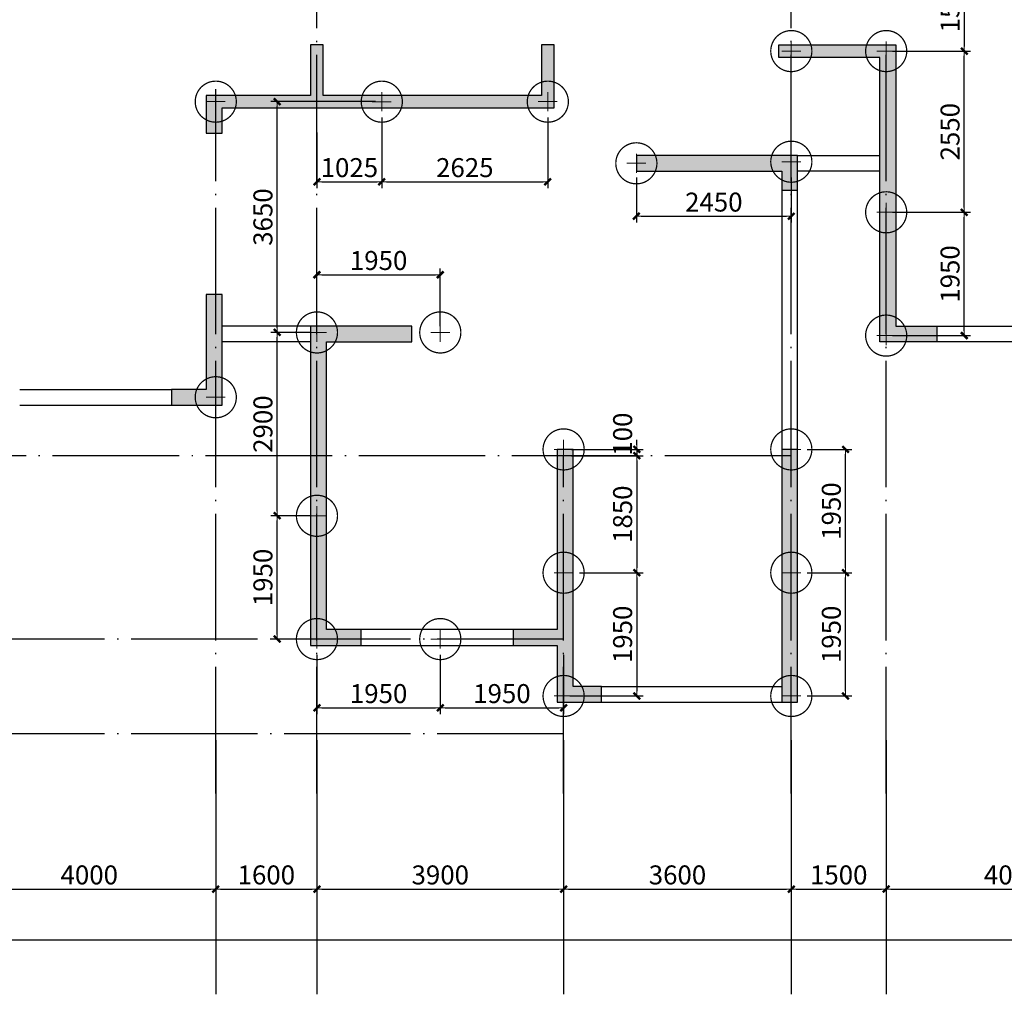
# Model space of a CAD drawing. Extents: x 1995024 to 2307311, y -2070402 to -1850694.
# Drawn here: x 2212268 to 2227836, y -1910427 to -1895012 of the extents above; entities that cross this region are included whole.
import ezdxf

# ---------------------------------------------------------------- set-up
doc = ezdxf.new("R2010")
doc.units = 0
doc.header["$LTSCALE"] = 1000
doc.header["$MEASUREMENT"] = 0
for name, pattern in [('CENTER', [2, 1.25, -0.25, 0.25, -0.25]), ('DASHED', [0.75, 0.5, -0.25]), ('DOTE', [2.42, 2, -0.2, 0.02, -0.2])]:
    doc.linetypes.add(name, pattern=pattern)
for name, color, linetype in [('AXIS', 3, 'Continuous'), ('DOTE', 9, 'DOTE'), ('WALL', 2, 'Continuous')]:
    doc.layers.add(name, color=color, linetype=linetype)
for name, color, linetype, lineweight in [('BASE_PILE_CEN', 7, 'CENTER', 0), ('DIM', 3, 'Continuous', 0), ('HATCH', 254, 'Continuous', 0), ('桩', 6, 'Continuous', 18)]:
    doc.layers.add(name, color=color, linetype=linetype, lineweight=lineweight)
doc.styles.add('TSSD_Dimension', font='tssdeng.shx', dxfattribs={"width": 0.7, "bigfont": 'hztxt.shx'})
doc.dimstyles.new('TSSD_100_100$0', dxfattribs={"dimtxt": 300, "dimasz": 75, "dimexe": 100, "dimexo": 100, "dimgap": 75, "dimtad": 1, "dimdec": 0, "dimzin": 0, "dimdsep": 46, "dimtxsty": 'TSSD_Dimension', "dimblk1": '_tsdbk', "dimblk2": '_tsdbk', "dimsah": 1, "dimcen": 0, "dimclrd": 3, "dimclre": 3, "dimclrt": 7, "dimadec": 0, "dimazin": 0, "dimtfac": 1, "dimtdec": 0, "dimtix": 1, "dimtmove": 2, "dimatfit": 3, "dimldrblk": '_tsdbk', "dimfxl": 1, "dimtolj": 1, "dimtzin": 0, "dimarcsym": 0})

# ---------------------------------------------------------------- blocks, each defined once
blk = doc.blocks.new('_tsdbk')
at = {"color": 7}
blk.add_line((-1, 0), (0, 0), dxfattribs=at)
at = {"color": 7, "const_width": 0.5}
blk.add_lwpolyline([(-0.7, -0.7), (0.7, 0.7)], dxfattribs=at)
blk = doc.blocks.new('*D39')
at = {"layer": 'Defpoints', "color": 0}
for p in [(2207768, -1906309), (2263068, -1906309), (2263068, -1909564)]:
    blk.add_point(p, dxfattribs=at)
at = {"layer": 'DIM', "color": 3, "lineweight": -2}
for p, q in [((2207768, -1906409), (2207768, -1909664)), ((2263068, -1906409), (2263068, -1909664)), ((2207843, -1909564), (2262993, -1909564))]:
    blk.add_line(p, q, dxfattribs=at)
at = {"layer": 'DIM', "color": 3, "lineweight": -2, "xscale": 75, "yscale": 75, "zscale": 75, "rotation": 180}
blk.add_blockref('_tsdbk', (2207768, -1909564), dxfattribs=at)
at = {"layer": 'DIM', "color": 3, "lineweight": -2, "xscale": 75, "yscale": 75, "zscale": 75}
blk.add_blockref('_tsdbk', (2263068, -1909564), dxfattribs=at)
at = {"layer": 'DIM', "color": 7, "insert": (2235418, -1909339), "char_height": 300, "attachment_point": 5, "style": 'TSSD_Dimension'}
blk.add_mtext('\\A1;55300', dxfattribs=at)
blk = doc.blocks.new('*D41')
at = {"layer": 'Defpoints', "color": 0}
for p in [(2211368, -1906309), (2215368, -1906309), (2215368, -1908764)]:
    blk.add_point(p, dxfattribs=at)
at = {"layer": 'DIM', "color": 3, "lineweight": -2}
for p, q in [((2211368, -1906409), (2211368, -1908864)), ((2215368, -1906409), (2215368, -1908864)), ((2211443, -1908764), (2215293, -1908764))]:
    blk.add_line(p, q, dxfattribs=at)
at = {"layer": 'DIM', "color": 3, "lineweight": -2, "xscale": 75, "yscale": 75, "zscale": 75, "rotation": 180}
blk.add_blockref('_tsdbk', (2211368, -1908764), dxfattribs=at)
at = {"layer": 'DIM', "color": 3, "lineweight": -2, "xscale": 75, "yscale": 75, "zscale": 75}
blk.add_blockref('_tsdbk', (2215368, -1908764), dxfattribs=at)
at = {"layer": 'DIM', "color": 7, "insert": (2213368, -1908539), "char_height": 300, "attachment_point": 5, "style": 'TSSD_Dimension'}
blk.add_mtext('\\A1;4000', dxfattribs=at)
blk = doc.blocks.new('*D42')
at = {"layer": 'Defpoints', "color": 0}
for p in [(2215368, -1906309), (2216968, -1906309), (2216968, -1908764)]:
    blk.add_point(p, dxfattribs=at)
at = {"layer": 'DIM', "color": 3, "lineweight": -2}
for p, q in [((2215368, -1906409), (2215368, -1908864)), ((2216968, -1906409), (2216968, -1908864)), ((2215443, -1908764), (2216893, -1908764))]:
    blk.add_line(p, q, dxfattribs=at)
at = {"layer": 'DIM', "color": 3, "lineweight": -2, "xscale": 75, "yscale": 75, "zscale": 75, "rotation": 180}
blk.add_blockref('_tsdbk', (2215368, -1908764), dxfattribs=at)
at = {"layer": 'DIM', "color": 3, "lineweight": -2, "xscale": 75, "yscale": 75, "zscale": 75}
blk.add_blockref('_tsdbk', (2216968, -1908764), dxfattribs=at)
at = {"layer": 'DIM', "color": 7, "insert": (2216168, -1908539), "char_height": 300, "attachment_point": 5, "style": 'TSSD_Dimension'}
blk.add_mtext('\\A1;1600', dxfattribs=at)
blk = doc.blocks.new('*D43')
at = {"layer": 'Defpoints', "color": 0}
for p in [(2216968, -1906309), (2220868, -1906309), (2220868, -1908764)]:
    blk.add_point(p, dxfattribs=at)
at = {"layer": 'DIM', "color": 3, "lineweight": -2}
for p, q in [((2216968, -1906409), (2216968, -1908864)), ((2220868, -1906409), (2220868, -1908864)), ((2217043, -1908764), (2220793, -1908764))]:
    blk.add_line(p, q, dxfattribs=at)
at = {"layer": 'DIM', "color": 3, "lineweight": -2, "xscale": 75, "yscale": 75, "zscale": 75, "rotation": 180}
blk.add_blockref('_tsdbk', (2216968, -1908764), dxfattribs=at)
at = {"layer": 'DIM', "color": 3, "lineweight": -2, "xscale": 75, "yscale": 75, "zscale": 75}
blk.add_blockref('_tsdbk', (2220868, -1908764), dxfattribs=at)
at = {"layer": 'DIM', "color": 7, "insert": (2218918, -1908539), "char_height": 300, "attachment_point": 5, "style": 'TSSD_Dimension'}
blk.add_mtext('\\A1;3900', dxfattribs=at)
blk = doc.blocks.new('*D44')
at = {"layer": 'Defpoints', "color": 0}
for p in [(2220868, -1906309), (2224468, -1906309), (2224468, -1908764)]:
    blk.add_point(p, dxfattribs=at)
at = {"layer": 'DIM', "color": 3, "lineweight": -2}
for p, q in [((2220868, -1906409), (2220868, -1908864)), ((2224468, -1906409), (2224468, -1908864)), ((2220943, -1908764), (2224393, -1908764))]:
    blk.add_line(p, q, dxfattribs=at)
at = {"layer": 'DIM', "color": 3, "lineweight": -2, "xscale": 75, "yscale": 75, "zscale": 75, "rotation": 180}
blk.add_blockref('_tsdbk', (2220868, -1908764), dxfattribs=at)
at = {"layer": 'DIM', "color": 3, "lineweight": -2, "xscale": 75, "yscale": 75, "zscale": 75}
blk.add_blockref('_tsdbk', (2224468, -1908764), dxfattribs=at)
at = {"layer": 'DIM', "color": 7, "insert": (2222668, -1908539), "char_height": 300, "attachment_point": 5, "style": 'TSSD_Dimension'}
blk.add_mtext('\\A1;3600', dxfattribs=at)
blk = doc.blocks.new('*D45')
at = {"layer": 'Defpoints', "color": 0}
for p in [(2224468, -1906309), (2225968, -1906309), (2225968, -1908764)]:
    blk.add_point(p, dxfattribs=at)
at = {"layer": 'DIM', "color": 3, "lineweight": -2}
for p, q in [((2224468, -1906409), (2224468, -1908864)), ((2225968, -1906409), (2225968, -1908864)), ((2224543, -1908764), (2225893, -1908764))]:
    blk.add_line(p, q, dxfattribs=at)
at = {"layer": 'DIM', "color": 3, "lineweight": -2, "xscale": 75, "yscale": 75, "zscale": 75, "rotation": 180}
blk.add_blockref('_tsdbk', (2224468, -1908764), dxfattribs=at)
at = {"layer": 'DIM', "color": 3, "lineweight": -2, "xscale": 75, "yscale": 75, "zscale": 75}
blk.add_blockref('_tsdbk', (2225968, -1908764), dxfattribs=at)
at = {"layer": 'DIM', "color": 7, "insert": (2225218, -1908539), "char_height": 300, "attachment_point": 5, "style": 'TSSD_Dimension'}
blk.add_mtext('\\A1;1500', dxfattribs=at)
blk = doc.blocks.new('*D46')
at = {"layer": 'Defpoints', "color": 0}
for p in [(2225968, -1906309), (2229968, -1906309), (2229968, -1908764)]:
    blk.add_point(p, dxfattribs=at)
at = {"layer": 'DIM', "color": 3, "lineweight": -2}
for p, q in [((2225968, -1906409), (2225968, -1908864)), ((2229968, -1906409), (2229968, -1908864)), ((2226043, -1908764), (2229893, -1908764))]:
    blk.add_line(p, q, dxfattribs=at)
at = {"layer": 'DIM', "color": 3, "lineweight": -2, "xscale": 75, "yscale": 75, "zscale": 75, "rotation": 180}
blk.add_blockref('_tsdbk', (2225968, -1908764), dxfattribs=at)
at = {"layer": 'DIM', "color": 3, "lineweight": -2, "xscale": 75, "yscale": 75, "zscale": 75}
blk.add_blockref('_tsdbk', (2229968, -1908764), dxfattribs=at)
at = {"layer": 'DIM', "color": 7, "insert": (2227968, -1908539), "char_height": 300, "attachment_point": 5, "style": 'TSSD_Dimension'}
blk.add_mtext('\\A1;4000', dxfattribs=at)
blk = doc.blocks.new('800圆桩')
at = {"layer": 'BASE_PILE_CEN'}
for p, q in [((58971, -2093), (58971, -1793)), ((58821, -1943), (59121, -1943))]:
    blk.add_line(p, q, dxfattribs=at)
at = {"layer": '桩', "linetype": 'DASHED', "ltscale": 0.5, "const_width": 20}
blk.add_lwpolyline([(59296, -1943, -0.998975), (58646, -1943, -0.998975)], format="xyb", close=True, dxfattribs=at)
blk = doc.blocks.new('*D155')
at = {"layer": 'Defpoints', "color": 0}
for p in [(2216339, -1902859), (2216968, -1902859), (2216968, -1904809)]:
    blk.add_point(p, dxfattribs=at)
at = {"layer": 'DIM', "color": 3, "lineweight": -2}
for p, q in [((2216868, -1902859), (2216239, -1902859)), ((2216339, -1904734), (2216339, -1902934)), ((2216868, -1904809), (2216239, -1904809))]:
    blk.add_line(p, q, dxfattribs=at)
at = {"layer": 'DIM', "color": 3, "lineweight": -2, "xscale": 75, "yscale": 75, "zscale": 75}
for p, rotation in [((2216339, -1902859), 90), ((2216339, -1904809), 270)]:
    blk.add_blockref('_tsdbk', p, dxfattribs=dict(at, rotation=rotation))
at = {"layer": 'DIM', "color": 7, "insert": (2216114, -1903834), "char_height": 300, "attachment_point": 5, "rotation": 90, "style": 'TSSD_Dimension'}
blk.add_mtext('\\A1;1950', dxfattribs=at)
blk = doc.blocks.new('*D156')
at = {"layer": 'Defpoints', "color": 0}
for p in [(2216339, -1899959), (2216968, -1899959), (2216968, -1902859)]:
    blk.add_point(p, dxfattribs=at)
at = {"layer": 'DIM', "color": 3, "lineweight": -2}
for p, q in [((2216868, -1899959), (2216239, -1899959)), ((2216339, -1902784), (2216339, -1900034)), ((2216868, -1902859), (2216239, -1902859))]:
    blk.add_line(p, q, dxfattribs=at)
at = {"layer": 'DIM', "color": 3, "lineweight": -2, "xscale": 75, "yscale": 75, "zscale": 75}
for p, rotation in [((2216339, -1899959), 90), ((2216339, -1902859), 270)]:
    blk.add_blockref('_tsdbk', p, dxfattribs=dict(at, rotation=rotation))
at = {"layer": 'DIM', "color": 7, "insert": (2216114, -1901409), "char_height": 300, "attachment_point": 5, "rotation": 90, "style": 'TSSD_Dimension'}
blk.add_mtext('\\A1;2900', dxfattribs=at)
blk = doc.blocks.new('*D157')
at = {"layer": 'Defpoints', "color": 0}
for p in [(2216339, -1896308), (2217993, -1896308), (2216968, -1899959)]:
    blk.add_point(p, dxfattribs=at)
at = {"layer": 'DIM', "color": 3, "lineweight": -2}
for p, q in [((2217893, -1896308), (2216239, -1896308)), ((2216339, -1899884), (2216339, -1896383)), ((2216868, -1899959), (2216239, -1899959))]:
    blk.add_line(p, q, dxfattribs=at)
at = {"layer": 'DIM', "color": 3, "lineweight": -2, "xscale": 75, "yscale": 75, "zscale": 75}
for p, rotation in [((2216339, -1896308), 90), ((2216339, -1899959), 270)]:
    blk.add_blockref('_tsdbk', p, dxfattribs=dict(at, rotation=rotation))
at = {"layer": 'DIM', "color": 7, "insert": (2216114, -1898134), "char_height": 300, "attachment_point": 5, "rotation": 90, "style": 'TSSD_Dimension'}
blk.add_mtext('\\A1;3650', dxfattribs=at)
blk = doc.blocks.new('*D158')
at = {"layer": 'Defpoints', "color": 0}
for p in [(2217993, -1896459), (2216968, -1896697), (2217993, -1897577)]:
    blk.add_point(p, dxfattribs=at)
at = {"layer": 'DIM', "color": 3, "lineweight": -2}
for p, q in [((2217993, -1896559), (2217993, -1897677)), ((2216968, -1896797), (2216968, -1897677)), ((2217043, -1897577), (2217918, -1897577))]:
    blk.add_line(p, q, dxfattribs=at)
at = {"layer": 'DIM', "color": 3, "lineweight": -2, "xscale": 75, "yscale": 75, "zscale": 75, "rotation": 180}
blk.add_blockref('_tsdbk', (2216968, -1897577), dxfattribs=at)
at = {"layer": 'DIM', "color": 3, "lineweight": -2, "xscale": 75, "yscale": 75, "zscale": 75}
blk.add_blockref('_tsdbk', (2217993, -1897577), dxfattribs=at)
at = {"layer": 'DIM', "color": 7, "insert": (2217481, -1897352), "char_height": 300, "attachment_point": 5, "style": 'TSSD_Dimension'}
blk.add_mtext('\\A1;1025', dxfattribs=at)
blk = doc.blocks.new('*D159')
at = {"layer": 'Defpoints', "color": 0}
for p in [(2217993, -1896459), (2220618, -1896459), (2220618, -1897577)]:
    blk.add_point(p, dxfattribs=at)
at = {"layer": 'DIM', "color": 3, "lineweight": -2}
for p, q in [((2217993, -1896559), (2217993, -1897677)), ((2220618, -1896559), (2220618, -1897677)), ((2218068, -1897577), (2220543, -1897577))]:
    blk.add_line(p, q, dxfattribs=at)
at = {"layer": 'DIM', "color": 3, "lineweight": -2, "xscale": 75, "yscale": 75, "zscale": 75, "rotation": 180}
blk.add_blockref('_tsdbk', (2217993, -1897577), dxfattribs=at)
at = {"layer": 'DIM', "color": 3, "lineweight": -2, "xscale": 75, "yscale": 75, "zscale": 75}
blk.add_blockref('_tsdbk', (2220618, -1897577), dxfattribs=at)
at = {"layer": 'DIM', "color": 7, "insert": (2219306, -1897352), "char_height": 300, "attachment_point": 5, "style": 'TSSD_Dimension'}
blk.add_mtext('\\A1;2625', dxfattribs=at)
blk = doc.blocks.new('*D160')
at = {"layer": 'Defpoints', "color": 0}
for p in [(2218918, -1899046), (2216968, -1899959), (2218918, -1899959)]:
    blk.add_point(p, dxfattribs=at)
at = {"layer": 'DIM', "color": 3, "lineweight": -2}
for p, q in [((2216968, -1899859), (2216968, -1898946)), ((2217043, -1899046), (2218843, -1899046)), ((2218918, -1899859), (2218918, -1898946))]:
    blk.add_line(p, q, dxfattribs=at)
at = {"layer": 'DIM', "color": 3, "lineweight": -2, "xscale": 75, "yscale": 75, "zscale": 75, "rotation": 180}
blk.add_blockref('_tsdbk', (2216968, -1899046), dxfattribs=at)
at = {"layer": 'DIM', "color": 3, "lineweight": -2, "xscale": 75, "yscale": 75, "zscale": 75}
blk.add_blockref('_tsdbk', (2218918, -1899046), dxfattribs=at)
at = {"layer": 'DIM', "color": 7, "insert": (2217943, -1898821), "char_height": 300, "attachment_point": 5, "style": 'TSSD_Dimension'}
blk.add_mtext('\\A1;1950', dxfattribs=at)
blk = doc.blocks.new('*D161')
at = {"layer": 'Defpoints', "color": 0}
for p in [(2216968, -1904959), (2218918, -1904959), (2218918, -1905896)]:
    blk.add_point(p, dxfattribs=at)
at = {"layer": 'DIM', "color": 3, "lineweight": -2}
for p, q in [((2216968, -1905059), (2216968, -1905996)), ((2218918, -1905059), (2218918, -1905996)), ((2217043, -1905896), (2218843, -1905896))]:
    blk.add_line(p, q, dxfattribs=at)
at = {"layer": 'DIM', "color": 3, "lineweight": -2, "xscale": 75, "yscale": 75, "zscale": 75, "rotation": 180}
blk.add_blockref('_tsdbk', (2216968, -1905896), dxfattribs=at)
at = {"layer": 'DIM', "color": 3, "lineweight": -2, "xscale": 75, "yscale": 75, "zscale": 75}
blk.add_blockref('_tsdbk', (2218918, -1905896), dxfattribs=at)
at = {"layer": 'DIM', "color": 7, "insert": (2217943, -1905671), "char_height": 300, "attachment_point": 5, "style": 'TSSD_Dimension'}
blk.add_mtext('\\A1;1950', dxfattribs=at)
blk = doc.blocks.new('*D162')
at = {"layer": 'Defpoints', "color": 0}
for p in [(2218918, -1904959), (2220868, -1904959), (2220868, -1905896)]:
    blk.add_point(p, dxfattribs=at)
at = {"layer": 'DIM', "color": 3, "lineweight": -2}
for p, q in [((2218918, -1905059), (2218918, -1905996)), ((2220868, -1905059), (2220868, -1905996)), ((2218993, -1905896), (2220793, -1905896))]:
    blk.add_line(p, q, dxfattribs=at)
at = {"layer": 'DIM', "color": 3, "lineweight": -2, "xscale": 75, "yscale": 75, "zscale": 75, "rotation": 180}
blk.add_blockref('_tsdbk', (2218918, -1905896), dxfattribs=at)
at = {"layer": 'DIM', "color": 3, "lineweight": -2, "xscale": 75, "yscale": 75, "zscale": 75}
blk.add_blockref('_tsdbk', (2220868, -1905896), dxfattribs=at)
at = {"layer": 'DIM', "color": 7, "insert": (2219893, -1905671), "char_height": 300, "attachment_point": 5, "style": 'TSSD_Dimension'}
blk.add_mtext('\\A1;1950', dxfattribs=at)
blk = doc.blocks.new('*D163')
at = {"layer": 'Defpoints', "color": 0}
for p in [(2220893, -1901809), (2220893, -1901909), (2222026, -1901909)]:
    blk.add_point(p, dxfattribs=at)
at = {"layer": 'DIM', "color": 3, "lineweight": -2}
for p, q in [((2222026, -1901734), (2222026, -1901659)), ((2220993, -1901809), (2222126, -1901809)), ((2222026, -1901809), (2222026, -1901909)), ((2220993, -1901909), (2222126, -1901909)), ((2222026, -1901984), (2222026, -1902059))]:
    blk.add_line(p, q, dxfattribs=at)
at = {"layer": 'DIM', "color": 3, "lineweight": -2, "xscale": 75, "yscale": 75, "zscale": 75}
for p, rotation in [((2222026, -1901809), 270), ((2222026, -1901909), 90)]:
    blk.add_blockref('_tsdbk', p, dxfattribs=dict(at, rotation=rotation))
at = {"layer": 'DIM', "color": 7, "insert": (2221801, -1901567), "char_height": 300, "attachment_point": 5, "rotation": 90, "style": 'TSSD_Dimension'}
blk.add_mtext('\\A1;100', dxfattribs=at)
blk = doc.blocks.new('*D164')
at = {"layer": 'Defpoints', "color": 0}
for p in [(2220893, -1901909), (2221018, -1903759), (2222026, -1903759)]:
    blk.add_point(p, dxfattribs=at)
at = {"layer": 'DIM', "color": 3, "lineweight": -2}
for p, q in [((2220993, -1901909), (2222126, -1901909)), ((2222026, -1901984), (2222026, -1903684)), ((2221118, -1903759), (2222126, -1903759))]:
    blk.add_line(p, q, dxfattribs=at)
at = {"layer": 'DIM', "color": 3, "lineweight": -2, "xscale": 75, "yscale": 75, "zscale": 75}
for p, rotation in [((2222026, -1901909), 90), ((2222026, -1903759), 270)]:
    blk.add_blockref('_tsdbk', p, dxfattribs=dict(at, rotation=rotation))
at = {"layer": 'DIM', "color": 7, "insert": (2221801, -1902834), "char_height": 300, "attachment_point": 5, "rotation": 90, "style": 'TSSD_Dimension'}
blk.add_mtext('\\A1;1850', dxfattribs=at)
blk = doc.blocks.new('*D165')
at = {"layer": 'Defpoints', "color": 0}
for p in [(2221018, -1903759), (2220868, -1905709), (2222026, -1905709)]:
    blk.add_point(p, dxfattribs=at)
at = {"layer": 'DIM', "color": 3, "lineweight": -2}
for p, q in [((2221118, -1903759), (2222126, -1903759)), ((2222026, -1903834), (2222026, -1905634)), ((2220968, -1905709), (2222126, -1905709))]:
    blk.add_line(p, q, dxfattribs=at)
at = {"layer": 'DIM', "color": 3, "lineweight": -2, "xscale": 75, "yscale": 75, "zscale": 75}
for p, rotation in [((2222026, -1903759), 90), ((2222026, -1905709), 270)]:
    blk.add_blockref('_tsdbk', p, dxfattribs=dict(at, rotation=rotation))
at = {"layer": 'DIM', "color": 7, "insert": (2221801, -1904734), "char_height": 300, "attachment_point": 5, "rotation": 90, "style": 'TSSD_Dimension'}
blk.add_mtext('\\A1;1950', dxfattribs=at)
blk = doc.blocks.new('*D166')
at = {"layer": 'Defpoints', "color": 0}
for p in [(2224618, -1903759), (2225326, -1903759), (2224618, -1905709)]:
    blk.add_point(p, dxfattribs=at)
at = {"layer": 'DIM', "color": 3, "lineweight": -2}
for p, q in [((2224718, -1903759), (2225426, -1903759)), ((2225326, -1905634), (2225326, -1903834)), ((2224718, -1905709), (2225426, -1905709))]:
    blk.add_line(p, q, dxfattribs=at)
at = {"layer": 'DIM', "color": 3, "lineweight": -2, "xscale": 75, "yscale": 75, "zscale": 75}
for p, rotation in [((2225326, -1903759), 90), ((2225326, -1905709), 270)]:
    blk.add_blockref('_tsdbk', p, dxfattribs=dict(at, rotation=rotation))
at = {"layer": 'DIM', "color": 7, "insert": (2225101, -1904734), "char_height": 300, "attachment_point": 5, "rotation": 90, "style": 'TSSD_Dimension'}
blk.add_mtext('\\A1;1950', dxfattribs=at)
blk = doc.blocks.new('*D167')
at = {"layer": 'Defpoints', "color": 0}
for p in [(2224618, -1901809), (2225326, -1901809), (2224618, -1903759)]:
    blk.add_point(p, dxfattribs=at)
at = {"layer": 'DIM', "color": 3, "lineweight": -2}
for p, q in [((2224718, -1901809), (2225426, -1901809)), ((2225326, -1903684), (2225326, -1901884)), ((2224718, -1903759), (2225426, -1903759))]:
    blk.add_line(p, q, dxfattribs=at)
at = {"layer": 'DIM', "color": 3, "lineweight": -2, "xscale": 75, "yscale": 75, "zscale": 75}
for p, rotation in [((2225326, -1901809), 90), ((2225326, -1903759), 270)]:
    blk.add_blockref('_tsdbk', p, dxfattribs=dict(at, rotation=rotation))
at = {"layer": 'DIM', "color": 7, "insert": (2225101, -1902784), "char_height": 300, "attachment_point": 5, "rotation": 90, "style": 'TSSD_Dimension'}
blk.add_mtext('\\A1;1950', dxfattribs=at)
blk = doc.blocks.new('*D168')
at = {"layer": 'Defpoints', "color": 0}
for p in [(2222018, -1897409), (2224468, -1897409), (2224468, -1898122)]:
    blk.add_point(p, dxfattribs=at)
at = {"layer": 'DIM', "color": 3, "lineweight": -2}
for p, q in [((2222018, -1897509), (2222018, -1898222)), ((2224468, -1897509), (2224468, -1898222)), ((2222093, -1898122), (2224393, -1898122))]:
    blk.add_line(p, q, dxfattribs=at)
at = {"layer": 'DIM', "color": 3, "lineweight": -2, "xscale": 75, "yscale": 75, "zscale": 75, "rotation": 180}
blk.add_blockref('_tsdbk', (2222018, -1898122), dxfattribs=at)
at = {"layer": 'DIM', "color": 3, "lineweight": -2, "xscale": 75, "yscale": 75, "zscale": 75}
blk.add_blockref('_tsdbk', (2224468, -1898122), dxfattribs=at)
at = {"layer": 'DIM', "color": 7, "insert": (2223243, -1897897), "char_height": 300, "attachment_point": 5, "style": 'TSSD_Dimension'}
blk.add_mtext('\\A1;2450', dxfattribs=at)
blk = doc.blocks.new('*D179')
at = {"layer": 'Defpoints', "color": 0}
for p in [(2226303, -1894009), (2226505, -1895509), (2227203, -1895509)]:
    blk.add_point(p, dxfattribs=at)
at = {"layer": 'DIM', "color": 3, "lineweight": -2}
for p, q in [((2226403, -1894009), (2227303, -1894009)), ((2227203, -1894084), (2227203, -1895434)), ((2226605, -1895509), (2227303, -1895509))]:
    blk.add_line(p, q, dxfattribs=at)
at = {"layer": 'DIM', "color": 3, "lineweight": -2, "xscale": 75, "yscale": 75, "zscale": 75}
for p, rotation in [((2227203, -1894009), 90), ((2227203, -1895509), 270)]:
    blk.add_blockref('_tsdbk', p, dxfattribs=dict(at, rotation=rotation))
at = {"layer": 'DIM', "color": 7, "insert": (2226978, -1894759), "char_height": 300, "attachment_point": 5, "rotation": 90, "style": 'TSSD_Dimension'}
blk.add_mtext('\\A1;1500', dxfattribs=at)
blk = doc.blocks.new('*D180')
at = {"layer": 'Defpoints', "color": 0}
for p in [(2225968, -1898059), (2227203, -1898059), (2225968, -1900009)]:
    blk.add_point(p, dxfattribs=at)
at = {"layer": 'DIM', "color": 3, "lineweight": -2}
for p, q in [((2226068, -1898059), (2227303, -1898059)), ((2227203, -1899934), (2227203, -1898134)), ((2226068, -1900009), (2227303, -1900009))]:
    blk.add_line(p, q, dxfattribs=at)
at = {"layer": 'DIM', "color": 3, "lineweight": -2, "xscale": 75, "yscale": 75, "zscale": 75}
for p, rotation in [((2227203, -1898059), 90), ((2227203, -1900009), 270)]:
    blk.add_blockref('_tsdbk', p, dxfattribs=dict(at, rotation=rotation))
at = {"layer": 'DIM', "color": 7, "insert": (2226978, -1899034), "char_height": 300, "attachment_point": 5, "rotation": 90, "style": 'TSSD_Dimension'}
blk.add_mtext('\\A1;1950', dxfattribs=at)
blk = doc.blocks.new('*D181')
at = {"layer": 'Defpoints', "color": 0}
for p in [(2225968, -1895509), (2227203, -1895509), (2225968, -1898059)]:
    blk.add_point(p, dxfattribs=at)
at = {"layer": 'DIM', "color": 3, "lineweight": -2}
for p, q in [((2226068, -1895509), (2227303, -1895509)), ((2227203, -1897984), (2227203, -1895584)), ((2226068, -1898059), (2227303, -1898059))]:
    blk.add_line(p, q, dxfattribs=at)
at = {"layer": 'DIM', "color": 3, "lineweight": -2, "xscale": 75, "yscale": 75, "zscale": 75}
for p, rotation in [((2227203, -1895509), 90), ((2227203, -1898059), 270)]:
    blk.add_blockref('_tsdbk', p, dxfattribs=dict(at, rotation=rotation))
at = {"layer": 'DIM', "color": 7, "insert": (2226978, -1896784), "char_height": 300, "attachment_point": 5, "rotation": 90, "style": 'TSSD_Dimension'}
blk.add_mtext('\\A1;2550', dxfattribs=at)

msp = doc.modelspace()

# ---------------------------------------------------------------- hatches: boundary and pattern name
at = {"layer": 'HATCH'}
for points in [[(2217068.3, -1896208.9), (2217068.3, -1895408.9), (2216868.3, -1895408.9), (2216868.3, -1896208.9), (2215218.3, -1896208.9), (2215218.3, -1896808.9), (2215468.3, -1896808.9), (2215468.3, -1896408.9), (2220718.3, -1896408.9), (2220718.3, -1895408.9), (2220518.3, -1895408.9), (2220518.3, -1896208.9)], [(2225868.3, -1900108.9), (2226768.3, -1900108.9), (2226768.3, -1899858.9), (2226118.3, -1899858.9), (2226118.3, -1895408.9), (2224268.3, -1895408.9), (2224268.3, -1895608.9), (2225868.3, -1895608.9), (2225868.3, -1896008.9)], [(2224318.3, -1897408.9), (2224318.3, -1897708.9), (2224568.3, -1897708.9), (2224568.3, -1897158.9), (2222018.3, -1897158.9), (2222018.3, -1897408.9)], [(2215468.3, -1899358.9), (2215218.3, -1899358.9), (2215218.3, -1900858.9), (2214668.3, -1900858.9), (2214668.3, -1901108.9), (2215468.3, -1901108.9)], [(2216868.3, -1899858.9), (2216868.3, -1904908.9), (2217668.3, -1904908.9), (2217668.3, -1904658.9), (2217118.3, -1904658.9), (2217118.3, -1900108.9), (2218468.3, -1900108.9), (2218468.3, -1899858.9)], [(2220768.3, -1904658.9), (2220068.3, -1904658.9), (2220068.3, -1904908.9), (2220768.3, -1904908.9), (2220768.3, -1905808.9), (2221468.3, -1905808.9), (2221468.3, -1905558.9), (2221018.3, -1905558.9), (2221018.3, -1901808.9), (2220768.3, -1901808.9)], [(2224568.3, -1901808.9), (2224318.3, -1901808.9), (2224318.3, -1905808.9), (2224568.3, -1905808.9)]]:
    msp.add_hatch(color=256, dxfattribs=at).paths.add_polyline_path(points)

# ---------------------------------------------------------------- linework, layer by layer
at = {"layer": 'AXIS'}
for p, q in [((2215368.3, -1907248.7), (2215368.3, -1910427.5)), ((2216968.3, -1907248.7), (2216968.3, -1910427.5)), ((2220868.3, -1907248.7), (2220868.3, -1910427.5)), ((2224468.3, -1907248.7), (2224468.3, -1910427.5)), ((2225968.3, -1907248.7), (2225968.3, -1910427.5))]:
    msp.add_line(p, q, dxfattribs=at)
at = {"layer": 'DOTE'}
for p, q in [((2216968.3, -1907248.7), (2216968.3, -1882314.3)), ((2224468.3, -1907248.7), (2224468.3, -1893083.6)), ((2225968.3, -1907248.7), (2225968.3, -1895408.9)), ((2215368.3, -1907248.7), (2215368.3, -1896108.9)), ((2224468.3, -1901908.9), (2206026.1, -1901908.9)), ((2220868.3, -1907248.7), (2220868.3, -1901908.9)), ((2220868.3, -1904808.9), (2206026.1, -1904808.9)), ((2220868.3, -1906308.9), (2206026.1, -1906308.9))]:
    msp.add_line(p, q, dxfattribs=at)
at = {"layer": 'WALL'}
for p, q in [((2224568.3, -1897158.9), (2225868.3, -1897158.9)), ((2225868.3, -1897408.9), (2224568.3, -1897408.9)), ((2224318.3, -1897708.9), (2224318.3, -1901808.9)), ((2224568.3, -1901808.9), (2224568.3, -1897708.9)), ((2216868.3, -1899858.9), (2215468.3, -1899858.9)), ((2226768.3, -1899858.9), (2229168.3, -1899858.9)), ((2216868.3, -1900108.9), (2215468.3, -1900108.9)), ((2229168.3, -1900108.9), (2226768.3, -1900108.9)), ((2212268.3, -1900858.9), (2214668.3, -1900858.9)), ((2212268.3, -1901108.9), (2214668.3, -1901108.9)), ((2212268.3, -1901108.9), (2214668.3, -1901108.9)), ((2220068.3, -1904658.9), (2217668.3, -1904658.9)), ((2217668.3, -1904908.9), (2220068.3, -1904908.9)), ((2221468.3, -1905558.9), (2224318.3, -1905558.9)), ((2221468.3, -1905808.9), (2224318.3, -1905808.9))]:
    msp.add_line(p, q, dxfattribs=at)
for points in [[(2220518.3, -1896208.9), (2217068.3, -1896208.9), (2217068.3, -1895408.9), (2216868.3, -1895408.9), (2216868.3, -1896208.9), (2215218.3, -1896208.9), (2215218.3, -1896808.9), (2215468.3, -1896808.9), (2215468.3, -1896408.9), (2220718.3, -1896408.9), (2220718.3, -1896408.9), (2220718.3, -1895408.9), (2220518.3, -1895408.9), (2220518.3, -1896208.9)], [(2226118.3, -1895408.9), (2226118.3, -1899858.9), (2226768.3, -1899858.9), (2226768.3, -1900108.9), (2225868.3, -1900108.9), (2225868.3, -1896008.9), (2225868.3, -1896008.9), (2225868.3, -1895608.9), (2224268.3, -1895608.9), (2224268.3, -1895408.9), (2226118.3, -1895408.9)], [(2216868.3, -1899858.9), (2216868.3, -1904908.9), (2217668.3, -1904908.9), (2217668.3, -1904658.9), (2217118.3, -1904658.9), (2217118.3, -1900108.9), (2218468.3, -1900108.9), (2218468.3, -1899858.9), (2216868.3, -1899858.9), (2216868.3, -1899858.9)]]:
    msp.add_lwpolyline(points, dxfattribs=at)
for points in [[(2224568.3, -1897708.9), (2224568.3, -1897158.9), (2222018.3, -1897158.9), (2222018.3, -1897408.9), (2224318.3, -1897408.9), (2224318.3, -1897708.9)], [(2214668.3, -1900858.9), (2214668.3, -1901108.9), (2215468.3, -1901108.9), (2215468.3, -1899358.9), (2215218.3, -1899358.9), (2215218.3, -1900858.9)], [(2216868.3, -1900108.9), (2216868.3, -1900108.9)], [(2220068.3, -1904658.9), (2220068.3, -1904908.9), (2220768.3, -1904908.9), (2220768.3, -1905808.9), (2221468.3, -1905808.9), (2221468.3, -1905558.9), (2221018.3, -1905558.9), (2221018.3, -1901808.9), (2220768.3, -1901808.9), (2220768.3, -1904658.9)], [(2224318.3, -1905808.9), (2224568.3, -1905808.9), (2224568.3, -1901808.9), (2224318.3, -1901808.9)]]:
    msp.add_lwpolyline(points, close=True, dxfattribs=at)

# ---------------------------------------------------------------- block references
at = {"layer": '桩'}
for p in [(2165497.3, -1893565.8), (2166997.3, -1893565.8), (2156397.3, -1894365.8), (2159022.3, -1894366), (2161647.3, -1894365.8), (2163047.3, -1895340.8), (2165497.3, -1895315.8), (2166997.3, -1896115.8), (2157997.3, -1898015.8), (2159947.3, -1898015.8), (2166997.3, -1898065.8), (2156397.3, -1899040.8), (2161897.3, -1899865.8), (2165497.3, -1899865.8), (2157997.3, -1900915.8), (2161897.3, -1901815.8), (2165497.3, -1901815.8), (2157997.3, -1902865.8), (2159947.3, -1902865.8), (2161897.3, -1903765.8), (2165497.3, -1903765.8)]:
    msp.add_blockref('800圆桩', p, dxfattribs=at)

# ---------------------------------------------------------------- dimensions: what is measured, and where the dimension line sits
at = {"layer": 'DIM'}
for base, p1, p2, picture, middle in [((2227202.7, -1895508.9), (2226302.6, -1894008.9), (2226505.5, -1895508.9), '*D179', (2226977.7, -1894758.9)), ((2227202.7, -1895508.9), (2225968.3, -1898058.9), (2225968.3, -1895508.9), '*D181', (2226977.7, -1896783.9)), ((2216339.1, -1896308.4), (2216968.3, -1899958.6), (2217993.3, -1896308.4), '*D157', (2216114.1, -1898133.5)), ((2227202.7, -1898058.9), (2225968.3, -1900009.3), (2225968.3, -1898058.9), '*D180', (2226977.7, -1899034.1)), ((2216339.1, -1899958.9), (2216968.3, -1902858.6), (2216968.3, -1899958.9), '*D156', (2216114.1, -1901408.8)), ((2222025.6, -1903758.9), (2220893.3, -1901908.9), (2221018.3, -1903758.9), '*D164', (2221800.6, -1902833.9)), ((2225326.1, -1901808.9), (2224618.3, -1903758.9), (2224618.3, -1901808.9), '*D167', (2225101.1, -1902783.9)), ((2216339.1, -1902858.6), (2216968.3, -1904808.9), (2216968.3, -1902858.6), '*D155', (2216114.1, -1903833.8)), ((2222025.6, -1905708.6), (2221018.3, -1903758.9), (2220868.3, -1905708.6), '*D165', (2221800.6, -1904733.8)), ((2225326.1, -1903758.9), (2224618.3, -1905708.9), (2224618.3, -1903758.9), '*D166', (2225101.1, -1904733.9))]:
    dim = msp.add_linear_dim(base=base, p1=p1, p2=p2, angle=90, dimstyle='TSSD_100_100$0', dxfattribs=at)
    dim.commit()
    dim.dimension.update_dxf_attribs({"geometry": picture, "text_midpoint": middle})
for base, p1, p2, picture, middle in [((2217993.3, -1897577.4), (2216968.3, -1896696.6), (2217993.3, -1896459.1), '*D158', (2217480.8, -1897352.4)), ((2220618.3, -1897577.4), (2217993.3, -1896459.1), (2220618.3, -1896459.1), '*D159', (2219305.8, -1897352.4)), ((2224468.3, -1898122), (2222018.3, -1897408.9), (2224468.3, -1897408.9), '*D168', (2223243.3, -1897897)), ((2218918.3, -1899046.3), (2216968.3, -1899958.9), (2218918.3, -1899958.9), '*D160', (2217943.3, -1898821.3)), ((2218918.3, -1905896), (2216968.3, -1904958.9), (2218918.3, -1904958.9), '*D161', (2217943.3, -1905671)), ((2220868.3, -1905896), (2218918.3, -1904958.9), (2220868.3, -1904958.9), '*D162', (2219893.3, -1905671)), ((2263068.3, -1909563.6), (2207768.3, -1906308.9), (2263068.3, -1906308.9), '*D39', (2235418.3, -1909338.6)), ((2215368.3, -1908763.6), (2211368.3, -1906308.9), (2215368.3, -1906308.9), '*D41', (2213368.3, -1908538.6)), ((2216968.3, -1908763.6), (2215368.3, -1906308.9), (2216968.3, -1906308.9), '*D42', (2216168.3, -1908538.6)), ((2220868.3, -1908763.6), (2216968.3, -1906308.9), (2220868.3, -1906308.9), '*D43', (2218918.3, -1908538.6)), ((2224468.3, -1908763.6), (2220868.3, -1906308.9), (2224468.3, -1906308.9), '*D44', (2222668.3, -1908538.6)), ((2225968.3, -1908763.6), (2224468.3, -1906308.9), (2225968.3, -1906308.9), '*D45', (2225218.3, -1908538.6)), ((2229968.3, -1908763.6), (2225968.3, -1906308.9), (2229968.3, -1906308.9), '*D46', (2227968.3, -1908538.6))]:
    dim = msp.add_linear_dim(base=base, p1=p1, p2=p2, dimstyle='TSSD_100_100$0', dxfattribs=at)
    dim.commit()
    dim.dimension.update_dxf_attribs({"geometry": picture, "text_midpoint": middle})
dim = msp.add_linear_dim(base=(2222025.6, -1901908.9), p1=(2220893.3, -1901808.9), p2=(2220893.3, -1901908.9), angle=90, dimstyle='TSSD_100_100$0', dxfattribs=at)
dim.commit()
dim.dimension.update_dxf_attribs({"geometry": '*D163', "text_midpoint": (2221800.6, -1901567), "dimtype": 160})

doc.saveas('drawing.dxf')
